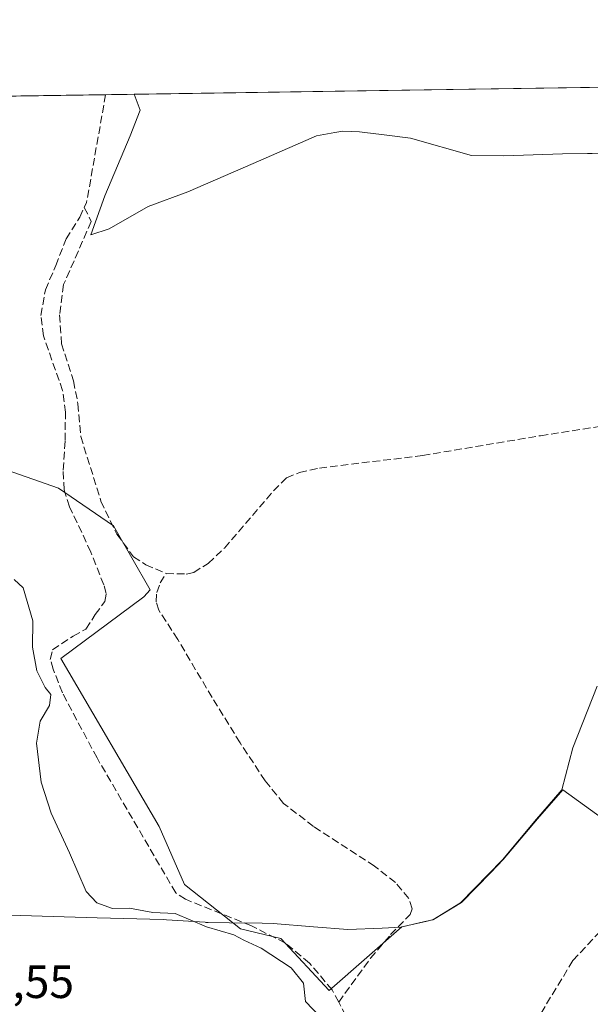
# Model space of a CAD drawing. Units: metres. Extents: x 605281 to 608785, y 4645946 to 4648306.
# Drawn here: x 607647 to 607769, y 4648094 to 4648306 of the extents above; entities that cross this region are included whole.
import ezdxf

# ---------------------------------------------------------------- set-up
doc = ezdxf.new("R2010")
doc.units = ezdxf.units.M
doc.header["$MEASUREMENT"] = 0
doc.linetypes.add('DGN Style 3', pattern=[2.307223458686699, 1.648016756204785, -0.6592067024819142])
for name, color, linetype, lineweight in [('Comarca CxS', 21, 'Continuous', 0), ('Comunidad Autónoma CxS', 142, 'Continuous', 0), ('Corriente artificial lineal', 4, 'DGN Style 3', 13), ('Cultivos leñosos CxS', 92, 'Continuous', 0), ('Curva de nivel normal', 30, 'Continuous', 0), ('Matorral CxS', 135, 'Continuous', 0), ('Municipio', 91, 'Continuous', 13), ('Municipio CxS', 4, 'Continuous', 0), ('Provincia CxS', 1, 'Continuous', 0), ('Rótulo de punto de cota en terreno', 7, 'Continuous', 0)]:
    doc.layers.add(name, color=color, linetype=linetype, lineweight=lineweight)
doc.styles.add('Style-Arial', font='txt')

# ---------------------------------------------------------------- blocks, each defined once
blk = doc.blocks.new('*U21')
at = {"layer": 'Municipio CxS', "color": 4, "linetype": 'Continuous', "lineweight": 0, "flags": 128}
blk.add_lwpolyline([(607782.7000000002, 4648277.065999999), (607763.512000001, 4648276.824), (607750.9330000002, 4648276.412000001), (607743.9439999996, 4648276.451), (607730.8410000006, 4648280.220000001), (607724.6109999989, 4648281.029999999), (607721.0730000003, 4648281.462), (607719.9060000001, 4648281.605), (607716.3480000013, 4648281.687000002), (607714.6179999991, 4648281.396000001), (607710.6329999998, 4648280.727000001), (607698.707999999, 4648275.499999999), (607682.9760000003, 4648268.703000001), (607674.4720000003, 4648265.550000001), (607666.1030000006, 4648260.749000001), (607662.1689999994, 4648259.431), (607665.1869999992, 4648267.845000001), (607670.604000001, 4648280.731000001), (607672.7440000002, 4648286.215000001), (607671.500447366, 4648289.649843111), (607868.1048125305, 4648292.616658793)], dxfattribs=at)

msp = doc.modelspace()

# ---------------------------------------------------------------- linework, layer by layer
at = {"layer": 'Comarca CxS', "color": 21, "linetype": 'Continuous', "lineweight": 0, "flags": 128}
msp.add_lwpolyline([(605281.2300007734, 4648253.579983537), (607671.500447366, 4648289.649843111), (607868.1048125305, 4648292.616658793), (608263.6286862214, 4648298.585226325), (608733.1200007985, 4648305.669983538), (608734.8700612899, 4648191.092289728), (608768.4500008, 4645992.589983564), (606321.424917839, 4645955.704642354)], dxfattribs=at)
at = {"layer": 'Comunidad Autónoma CxS', "color": 142, "linetype": 'Continuous', "lineweight": 0, "flags": 128}
msp.add_lwpolyline([(605281.2300007734, 4648253.579983537), (607671.500447366, 4648289.649843111), (607868.1048125305, 4648292.616658793), (608263.6286862214, 4648298.585226325), (608733.1200007985, 4648305.669983538), (608734.8700612899, 4648191.092289728), (608768.4500008, 4645992.589983564), (606321.424917839, 4645955.704642354)], dxfattribs=at)
at = {"layer": 'Corriente artificial lineal', "color": 4, "linetype": 'DGN Style 3', "lineweight": 13, "extrusion": (-0.07383444529740593, 0.01356017812011164, 0.9971783171815236), "elevation": 18551.23752460056, "flags": 128}
msp.add_lwpolyline([(-4681566.98322839, -241264.6139525831), (-4681568.112166988, -241264.3115654279), (-4681591.655824004, -241264.4794102806)], dxfattribs=at)
at = {"layer": 'Corriente artificial lineal', "color": 4, "linetype": 'DGN Style 3', "lineweight": 13}
for points in [[(607715.4200999998, 4648094.530099999, 389.196299999996), (607714.0301000001, 4648097.140100001, 389.0862999999954), (607709.1401000004, 4648102.940099999, 388.8819999999978), (607703.9901000002, 4648107.220100001, 388.7084999999934), (607696.6700999998, 4648110.9301, 388.6068999999989), (607682.5401, 4648116.630100001, 389.0880000000034), (607680.4101, 4648118.020099999, 389.2314000000042), (607663.5000999998, 4648147.0101, 389.2710999999982), (607656.0500999996, 4648161.0101, 389.2863999999972), (607654.1101000002, 4648166.0701, 389.3932999999961), (607653.4501, 4648168.200099999, 389.4167000000016), (607653.9501, 4648170.2501, 389.3448000000063), (607658.3601000002, 4648173.200099999, 388.8130999999994), (607661.1001000004, 4648174.710100001, 388.6030000000028), (607663.1101000002, 4648177.8101, 388.4075000000012), (607665.1601, 4648180.600099999, 388.2544999999955), (607665.4600999998, 4648182.380100001, 388.2011000000057), (607664.9600999998, 4648184.200099999, 388.1104999999953), (607662.1601, 4648191.270099999, 387.8904000000039), (607657.6201, 4648201.0101, 387.7382999999973), (607656.4200999998, 4648204.610099999, 387.5598999999929), (607656.2200999996, 4648208.870100001, 387.3442000000068), (607656.6700999998, 4648215.210100001, 387.3307999999961), (607656.7001, 4648221.290100001, 387.3323999999994), (607656.1101000002, 4648225.970100001, 387.4340999999986), (607651.9901000002, 4648237.720100001, 387.4245999999985), (607651.4501, 4648242.130100001, 387.2501000000047), (607652.4101, 4648247.630100001, 387.2908000000025), (607654.6401000004, 4648252.8201, 387.252999999997), (607656.8400999998, 4648258.550100001, 387.3392000000022), (607659.7701000003, 4648263.2301, 387.2985000000044), (607660.7580000004, 4648265.3145, 387.3197999999975)], [(607660.7580000004, 4648265.3145, 387.3197999999975), (607662.2638999998, 4648262.2993, 387.2048999999971), (607656.3108000001, 4648248.726100001, 387.1836999999941), (607655.4376999997, 4648242.217399999, 386.9508999999962), (607655.9001000002, 4648236.030099999, 387.0546999999933), (607658.4301000005, 4648228.0601, 387.2896000000038), (607659.4101, 4648223.110099999, 387.0054999999993), (607660.0000999998, 4648216.0701, 387.1264999999985), (607664.3501000004, 4648202.190099999, 386.912599999996), (607667.7701000003, 4648195.110099999, 387.1062999999995), (607671.3300999999, 4648190.2401, 386.8898000000045), (607673.9600999998, 4648188.540100001, 386.7768000000069), (607678.3400999998, 4648186.6501, 386.3965000000026)], [(607678.3400999998, 4648186.6501, 386.3965000000026), (607682.6700999998, 4648186.540100001, 386.1582999999956), (607684.3000999996, 4648186.890100001, 386.1441999999952), (607687.3901000004, 4648188.8301, 386.1413999999932), (607690.8701, 4648192.130100001, 386.1882999999943), (607701.4101, 4648204.4101, 386.0005999999994), (607704.2301000003, 4648207.200099999, 386.0510999999969), (607706.9801000003, 4648208.360099999, 386.0734999999986), (607711.2701000003, 4648209.300100001, 386.1575000000012), (607733.4301000005, 4648212.0001, 386.0632999999943), (607758.7701000003, 4648216.2601, 385.6294999999955), (607778.1101000002, 4648219.270099999, 385.7170000000042), (607796.2901, 4648221.420100001, 385.5265000000072), (607803.8509000001, 4648222.528000001, 385.5482000000048), (607809.2614000002, 4648226.672599999, 385.5130000000063), (607814.5921999998, 4648236.581900001, 384.6861999999965)], [(607715.4200999998, 4648094.530099999, 389.196299999996), (607722.2600999996, 4648103.960100001, 388.2406000000047), (607726.5800999999, 4648109.040100001, 388.2229999999981), (607730.7901, 4648113.340100001, 387.5342999999993), (607731.2200999996, 4648114.5801, 387.1928999999946), (607730.4801000003, 4648116.8201, 386.8757000000041), (607727.6101000002, 4648120.2601, 386.7100000000065), (607723.1201, 4648123.770099999, 386.9282999999996), (607710.0301000001, 4648132.270099999, 386.9964000000036), (607703.6001000004, 4648137.2501, 387.0850000000065), (607699.6401000004, 4648142.0801, 387.1588000000047), (607694.2200999996, 4648150.270099999, 387.2510000000038), (607688.2100999998, 4648160.0101, 387.156799999997), (607680.8400999998, 4648172.5001, 387.0381999999955), (607676.7600999996, 4648178.7601, 387.1993999999977), (607676.2200999996, 4648180.540100001, 387.075800000006), (607676.3300999999, 4648182.590100001, 386.8090999999986), (607677.0701000001, 4648184.640100001, 386.5921999999992), (607678.3400999998, 4648186.6501, 386.3965000000026)], [(607727.2056, 4648048.444599999, 389.8601999999955), (607735.3295999998, 4648053.592599999, 389.3147000000026), (607740.6211999999, 4648060.471799999, 388.8582000000025), (607745.7806000002, 4648071.055199999, 388.5868000000046), (607755.3055999996, 4648086.2687, 388.4755000000005), (607765.7566999998, 4648103.466700001, 388.4413000000059), (607776.6046000002, 4648115.1084, 388.4805000000051), (607786.9233999997, 4648119.6063, 388.3953000000038), (607796.3161000004, 4648120.532400001, 387.9116000000067), (607805.9735000003, 4648119.473999999, 387.9997000000003)], [(607716.9801000003, 4648091.610099999, 389.2771000000066), (607715.4200999998, 4648094.530099999, 389.196299999996)]]:
    msp.add_polyline3d(points, dxfattribs=at)
at = {"layer": 'Cultivos leñosos CxS', "color": 92, "linetype": 'Continuous', "lineweight": 0, "extrusion": (0.01456898606082967, 0.0002198502972576133, 0.9998938425207979), "elevation": 10262.28458860163, "flags": 128}
msp.add_lwpolyline([(607595.2101584817, 4648287.413169201), (607800.6752751058, 4648290.513369276)], dxfattribs=at)
at = {"layer": 'Cultivos leñosos CxS', "color": 92, "linetype": 'Continuous', "lineweight": 0, "extrusion": (0.009850482720512033, 0.000148652566924893, 0.9999514717687992), "elevation": 7064.088275545582, "flags": 128}
msp.add_lwpolyline([(607593.633338002, 4648287.978563115), (607632.0491026755, 4648288.558263122)], dxfattribs=at)
at = {"layer": 'Cultivos leñosos CxS', "color": 92, "linetype": 'Continuous', "lineweight": 0}
for points in [[(607626.9329000004, 4648288.977299999, 387.7084000000032), (607870.79, 4648292.657199999, 384.3358000000007)], [(607774.1775000002, 4648132.4737, 388.5178000000014), (607763.5475000005, 4648140.179300001, 386.4691000000021), (607758.1074999999, 4648133.899499999, 386.4394000000029), (607750.7768999999, 4648125.169500001, 386.8466999999946), (607748.0796999997, 4648122.394300001, 386.8981000000058), (607741.7862999998, 4648115.919299999, 387.2624999999971), (607735.8265000005, 4648112.2895, 387.3622999999934), (607734.1168999998, 4648111.889699999, 387.4658000000054), (607728.9666999998, 4648110.679500001, 388.0663999999961), (607713.3853000002, 4648097.0033, 389.1863000000012), (607703.0154999997, 4648108.203700001, 388.6463999999978), (607694.3043000001, 4648110.2777, 389.0173000000068), (607682.2753, 4648119.8189, 388.6588000000047), (607676.8835000005, 4648132.263699999, 388.4857999999949), (607655.7298999997, 4648168.3543, 389.0577000000048), (607673.5680999998, 4648181.628699999, 387.405899999998), (607674.9527000004, 4648183.1271, 387.0160000000033), (607667.0087000001, 4648196.898700001, 387.0960999999952), (607655.2577000001, 4648204.9779, 387.6100000000006), (607638.3655000003, 4648210.853700001, 388.1818999999959)], [(607774.1775000002, 4648132.4737, 388.5178000000014), (607763.5475000005, 4648140.179300001, 386.4691000000021), (607758.1074999999, 4648133.899499999, 386.4394000000029), (607750.7768999999, 4648125.169500001, 386.8466999999946), (607748.0796999997, 4648122.394300001, 386.8981000000058), (607741.7862999998, 4648115.919299999, 387.2624999999971), (607735.8265000005, 4648112.2895, 387.3622999999934), (607734.1168999998, 4648111.889699999, 387.4658000000054), (607728.9666999998, 4648110.679500001, 388.0663999999961), (607713.3853000002, 4648097.0033, 389.1863000000012), (607703.0154999997, 4648108.203700001, 388.6463999999978), (607694.3043000001, 4648110.2777, 389.0173000000068), (607682.2753, 4648119.8189, 388.6588000000047), (607676.8835000005, 4648132.263699999, 388.4857999999949), (607655.7298999997, 4648168.3543, 389.0577000000048), (607673.5680999998, 4648181.628699999, 387.405899999998), (607674.9527000004, 4648183.1271, 387.0160000000033), (607667.0087000001, 4648196.898700001, 387.0960999999952), (607655.2577000001, 4648204.9779, 387.6100000000006), (607638.3655000003, 4648210.853700001, 388.1818999999959)]]:
    msp.add_polyline3d(points, dxfattribs=at)
at = {"layer": 'Curva de nivel normal', "color": 30, "linetype": 'Continuous', "lineweight": 0, "elevation": 390, "flags": 128}
msp.add_lwpolyline([(607711.3399999999, 4648091.440099999), (607708.3200000003, 4648094.700099999), (607707.8399999999, 4648098.5801), (607705.2100000001, 4648101.9001), (607698.7599999999, 4648106.130100001), (607695.0700000003, 4648107.860099999), (607692.8600000005, 4648109.020099999), (607686.9900000002, 4648110.7401), (607680.2999999998, 4648113.5701), (607675.4600000001, 4648113.8201), (607670.5099999999, 4648114.7301), (607666.8099999996, 4648114.630100001), (607663.4800000006, 4648115.840100001), (607661.1799999997, 4648118.3301), (607657.5499999998, 4648126.610099999), (607653.6299999999, 4648135.170100001), (607651.4699999997, 4648141.840100001), (607650.5099999999, 4648150.190099999), (607651.2599999999, 4648154.890100001), (607653.2699999996, 4648158.2601), (607653.54, 4648160.610099999), (607652.3600000005, 4648162.1801), (607650.5800000001, 4648165.7301), (607649.6600000003, 4648170.8101), (607649.6799999997, 4648176.4901), (607647.6200000001, 4648183.5801), (607645.6900000004, 4648185.370100001)], dxfattribs=at)
at = {"layer": 'Matorral CxS', "color": 135, "linetype": 'Continuous', "lineweight": 0}
for points in [[(607638.3655000003, 4648210.853700001, 388.1818999999959), (607655.2577000001, 4648204.9779, 387.6100000000006), (607667.0087000001, 4648196.898700001, 387.0960999999952), (607674.9527000004, 4648183.1271, 387.0160000000033), (607673.5680999998, 4648181.628699999, 387.405899999998), (607655.7298999997, 4648168.3543, 389.0577000000048), (607676.8835000005, 4648132.263699999, 388.4857999999949), (607682.2753, 4648119.8189, 388.6588000000047), (607694.3043000001, 4648110.2777, 389.0173000000068), (607703.0154999997, 4648108.203700001, 388.6463999999978), (607713.3853000002, 4648097.0033, 389.1863000000012), (607728.9666999998, 4648110.679500001, 388.0663999999961), (607734.1168999998, 4648111.889699999, 387.4658000000054), (607735.8265000005, 4648112.2895, 387.3622999999934), (607741.7862999998, 4648115.919299999, 387.2624999999971), (607748.0796999997, 4648122.394300001, 386.8981000000058), (607750.7768999999, 4648125.169500001, 386.8466999999946), (607758.1074999999, 4648133.899499999, 386.4394000000029), (607763.5475000005, 4648140.179300001, 386.4691000000021), (607774.1775000002, 4648132.4737, 388.5178000000014)], [(607774.1775000002, 4648132.4737, 388.5178000000014), (607763.5475000005, 4648140.179300001, 386.4691000000021), (607758.1074999999, 4648133.899499999, 386.4394000000029), (607750.7768999999, 4648125.169500001, 386.8466999999946), (607748.0796999997, 4648122.394300001, 386.8981000000058), (607741.7862999998, 4648115.919299999, 387.2624999999971), (607735.8265000005, 4648112.2895, 387.3622999999934), (607734.1168999998, 4648111.889699999, 387.4658000000054), (607728.9666999998, 4648110.679500001, 388.0663999999961), (607713.3853000002, 4648097.0033, 389.1863000000012), (607703.0154999997, 4648108.203700001, 388.6463999999978), (607694.3043000001, 4648110.2777, 389.0173000000068), (607682.2753, 4648119.8189, 388.6588000000047), (607676.8835000005, 4648132.263699999, 388.4857999999949), (607655.7298999997, 4648168.3543, 389.0577000000048), (607673.5680999998, 4648181.628699999, 387.405899999998), (607674.9527000004, 4648183.1271, 387.0160000000033), (607667.0087000001, 4648196.898700001, 387.0960999999952), (607655.2577000001, 4648204.9779, 387.6100000000006), (607638.3655000003, 4648210.853700001, 388.1818999999959)]]:
    msp.add_polyline3d(points, dxfattribs=at)
at = {"layer": 'Municipio', "color": 91, "linetype": 'Continuous', "lineweight": 13, "flags": 128}
for points in [[(607671.5004473665, 4648289.64984311), (607672.7440000006, 4648286.215000002), (607670.6040000016, 4648280.731000002), (607665.1869999998, 4648267.845000001), (607662.1689999999, 4648259.430999998), (607666.1030000012, 4648260.749000002), (607674.4720000009, 4648265.550000002), (607682.9760000008, 4648268.703000002), (607698.7079999996, 4648275.5), (607710.6330000004, 4648280.727000002), (607714.6179999998, 4648281.396000002), (607716.348000002, 4648281.687000001), (607719.9060000007, 4648281.605000001), (607721.073000001, 4648281.462000002), (607724.6109999995, 4648281.03), (607730.8410000012, 4648280.219999999), (607743.9440000001, 4648276.451000002), (607750.9330000007, 4648276.412), (607763.5120000015, 4648276.824000001), (607782.7000000008, 4648277.066000001), (607805.0669999997, 4648276.711999999), (607812.9470000009, 4648276.557000001), (607829.2310000015, 4648271.432000002)], [(607671.5004473665, 4648289.64984311), (607672.7440000006, 4648286.215000002), (607670.6040000016, 4648280.731000002), (607665.1869999998, 4648267.845000001), (607662.1689999999, 4648259.430999998), (607666.1030000012, 4648260.749000002), (607674.4720000009, 4648265.550000002), (607682.9760000008, 4648268.703000002), (607698.7079999996, 4648275.5), (607710.6330000004, 4648280.727000002), (607714.6179999998, 4648281.396000002), (607716.348000002, 4648281.687000001), (607719.9060000007, 4648281.605000001), (607721.073000001, 4648281.462000002), (607724.6109999995, 4648281.03), (607730.8410000012, 4648280.219999999), (607743.9440000001, 4648276.451000002), (607750.9330000007, 4648276.412), (607763.5120000015, 4648276.824000001), (607782.7000000008, 4648277.066000001), (607805.0669999997, 4648276.711999999), (607812.9470000009, 4648276.557000001), (607829.2310000015, 4648271.432000002)], [(607637.5480000007, 4648113.427000001), (607663.539, 4648112.666999999), (607677.7090000011, 4648112.283), (607678.4280000022, 4648112.235999999), (607686.7070000024, 4648111.687000002), (607686.8700000019, 4648111.676000002), (607686.932000002, 4648111.672), (607687.3690000017, 4648111.643), (607691.9930000012, 4648111.576000002), (607698.9740000005, 4648111.473999999), (607701.3480000016, 4648111.439000002), (607710.0340000002, 4648110.722), (607717.3660000013, 4648110.117000001), (607724.7980000009, 4648110.458000001), (607728.7590000004, 4648110.640000002), (607733.9480000017, 4648111.850000001), (607735.6570000006, 4648112.249999999), (607741.6160000009, 4648115.879000003), (607750.604000001, 4648125.130000004), (607757.9430000002, 4648133.852), (607763.3830000006, 4648140.140000001), (607765.7640000022, 4648149.179999999), (607770.9260000008, 4648162.444000003)], [(607637.5480000007, 4648113.427000001), (607663.539, 4648112.666999999), (607677.7090000011, 4648112.283), (607678.4280000022, 4648112.235999999), (607686.7070000024, 4648111.687000002), (607686.8700000019, 4648111.676000002), (607686.932000002, 4648111.672), (607687.3690000017, 4648111.643), (607691.9930000012, 4648111.576000002), (607698.9740000005, 4648111.473999999), (607701.3480000016, 4648111.439000002), (607710.0340000002, 4648110.722), (607717.3660000013, 4648110.117000001), (607724.7980000009, 4648110.458000001), (607728.7590000004, 4648110.640000002), (607733.9480000017, 4648111.850000001), (607735.6570000006, 4648112.249999999), (607741.6160000009, 4648115.879000003), (607750.604000001, 4648125.130000004), (607757.9430000002, 4648133.852), (607763.3830000006, 4648140.140000001), (607765.7640000022, 4648149.179999999), (607770.9260000008, 4648162.444000003)]]:
    msp.add_lwpolyline(points, dxfattribs=at)
at = {"layer": 'Municipio CxS', "color": 4, "linetype": 'Continuous', "lineweight": 0, "flags": 128}
for points in [[(605281.2300007734, 4648253.579983537), (607671.500447366, 4648289.649843111), (607672.7440000002, 4648286.215000001), (607670.604000001, 4648280.731000001), (607665.1869999992, 4648267.845000001), (607662.1689999994, 4648259.431), (607666.1030000006, 4648260.749000001), (607674.4720000003, 4648265.550000001), (607682.9760000003, 4648268.703000001), (607698.707999999, 4648275.499999999), (607710.6329999998, 4648280.727000001), (607714.6179999991, 4648281.396000001), (607716.3480000013, 4648281.687000002), (607719.9060000001, 4648281.605), (607721.0730000003, 4648281.462), (607724.6109999989, 4648281.029999999), (607730.8410000006, 4648280.220000001), (607743.9439999996, 4648276.451), (607750.9330000002, 4648276.412000001), (607763.512000001, 4648276.824), (607782.7000000002, 4648277.065999999)], [(607770.9260000002, 4648162.444000001), (607765.7639999995, 4648149.180000001), (607763.3830000003, 4648140.140000001), (607757.9429999997, 4648133.852000001), (607750.6040000004, 4648125.130000002), (607741.6160000003, 4648115.879000002), (607735.657, 4648112.25), (607733.9479999989, 4648111.850000001), (607728.7589999998, 4648110.640000002), (607724.7980000003, 4648110.458000001), (607717.3660000007, 4648110.117000001), (607710.0339999996, 4648110.721999999), (607701.348000001, 4648111.439), (607698.9739999999, 4648111.473999999), (607691.9930000008, 4648111.576), (607687.369000001, 4648111.642999999), (607686.9319999992, 4648111.672000002), (607686.8699999991, 4648111.676000001), (607686.7069999997, 4648111.687000001), (607678.4279999993, 4648112.236), (607677.7090000005, 4648112.283), (607663.5389999994, 4648112.666999999), (607637.548, 4648113.427)], [(607637.548, 4648113.427), (607663.5389999994, 4648112.666999999), (607677.7090000005, 4648112.283), (607678.4279999993, 4648112.236), (607686.7069999997, 4648111.687000001), (607686.8699999991, 4648111.676000001), (607686.9319999992, 4648111.672000002), (607687.369000001, 4648111.642999999), (607691.9930000008, 4648111.576), (607698.9739999999, 4648111.473999999), (607701.348000001, 4648111.439), (607710.0339999996, 4648110.721999999), (607717.3660000007, 4648110.117000001), (607724.7980000003, 4648110.458000001), (607728.7589999998, 4648110.640000002), (607733.9479999989, 4648111.850000001), (607735.657, 4648112.25), (607741.6160000003, 4648115.879000002), (607750.6040000004, 4648125.130000002), (607757.9429999997, 4648133.852000001), (607763.3830000003, 4648140.140000001), (607765.7639999995, 4648149.180000001), (607770.9260000002, 4648162.444000001)]]:
    msp.add_lwpolyline(points, dxfattribs=at)
at = {"layer": 'Provincia CxS', "color": 1, "linetype": 'Continuous', "lineweight": 0, "flags": 128}
msp.add_lwpolyline([(605281.2300007734, 4648253.579983537), (607671.500447366, 4648289.649843111), (607868.1048125305, 4648292.616658793), (608263.6286862214, 4648298.585226325), (608733.1200007985, 4648305.669983538), (608734.8700612899, 4648191.092289728), (608768.4500008, 4645992.589983564), (606321.424917839, 4645955.704642354)], dxfattribs=at)

# ---------------------------------------------------------------- block references
at = {"layer": 'Municipio CxS', "color": 4, "linetype": 'Continuous', "lineweight": 0}
msp.add_blockref('*U21', (0, 0), dxfattribs=at)

# ---------------------------------------------------------------- texts
at = {"layer": 'Rótulo de punto de cota en terreno', "color": 7, "linetype": 'Continuous', "lineweight": 0, "style": 'Style-Arial'}
msp.add_text('395,55', height=7.000000000000002, dxfattribs=at).set_placement((607629.4096999997, 4648095.409700001))

doc.saveas('drawing.dxf')
